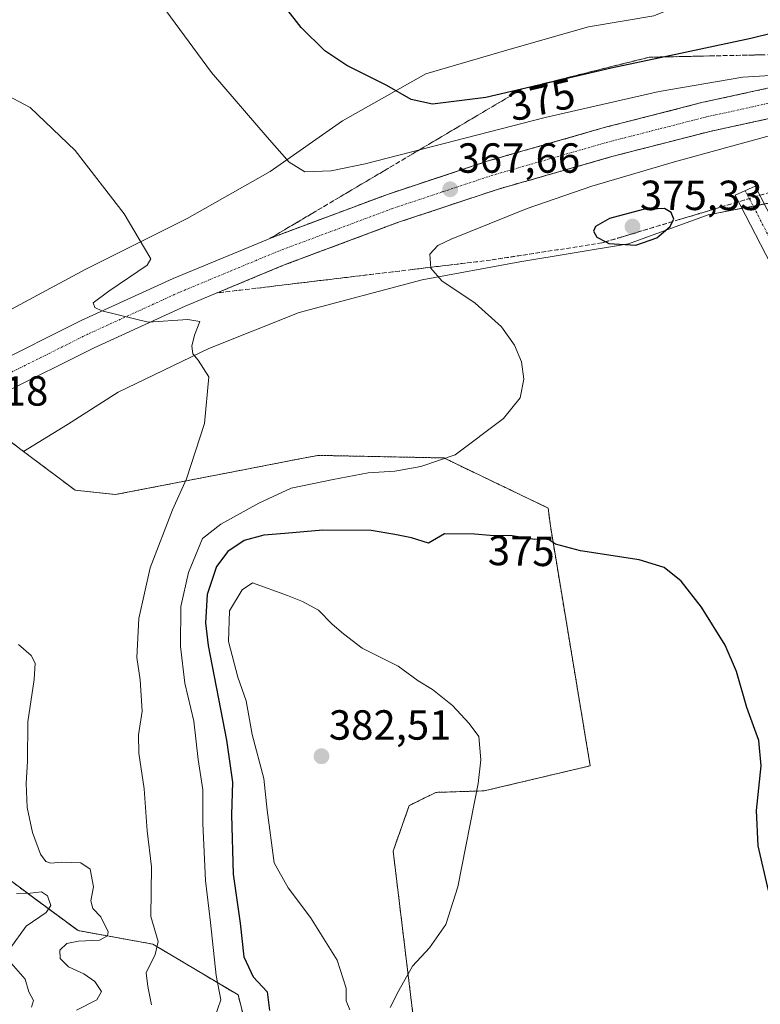
# Model space of a CAD drawing. Units: metres. Extents: x 573660 to 577140, y 4696435 to 4698786.
# Drawn here: x 574669 to 574845, y 4698184 to 4698418 of the extents above; entities that cross this region are included whole.
import ezdxf
from ezdxf.enums import TextEntityAlignment as Align

# ---------------------------------------------------------------- set-up
doc = ezdxf.new("R2010")
doc.units = ezdxf.units.M
doc.header["$MEASUREMENT"] = 0
for name, pattern in [('TRAZO_Y_PUNTO', [1, 0.5, -0.25, 0, -0.25]), ('TRAZOS', [0.75, 0.5, -0.25]), ('TRAZOSX2', [1.5, 1, -0.5])]:
    doc.linetypes.add(name, pattern=pattern)
for name, color, linetype, lineweight in [('Arbolado forestal', 92, 'TRAZOS', 0), ('Arbolado forestal CxS', 92, 'Continuous', 0), ('Carretera de calzada única', 19, 'Continuous', 13), ('Carretera de calzada única Cxs', 19, 'Continuous', 13), ('Carretera de calzada única eje', 19, 'TRAZO_Y_PUNTO', 0), ('Carátula', 7, 'Continuous', 5), ('Cultivos herbáceos CxS', 92, 'Continuous', 0), ('Curva de nivel maestra', 36, 'Continuous', 30), ('Curva de nivel normal', 36, 'Continuous', 0), ('Núcleo urbano', 19, 'Continuous', 0), ('Núcleo urbano CxS', 19, 'Continuous', 0), ('Pista pavimentada', 135, 'Continuous', 13), ('Pista pavimentada Cxs', 135, 'Continuous', 0), ('Pista pavimentada eje', 135, 'TRAZO_Y_PUNTO', 0), ('Punto de cota en terreno', 7, 'Continuous', 0), ('Rótulo de curva de nivel directora', 19, 'Continuous', 0), ('Rótulo de punto de cota en terreno', 19, 'Continuous', 0), ('Suelo desnudo', 252, 'Continuous', 0), ('Suelo desnudo CxS', 43, 'Continuous', 0), ('Talud superficial', 39, 'TRAZOSX2', 0)]:
    doc.layers.add(name, color=color, linetype=linetype, lineweight=lineweight)
doc.styles.add('Arial', font='txt', dxfattribs={"height": 0.2})

# ---------------------------------------------------------------- blocks, each defined once
blk = doc.blocks.new('*U168')
at = {"layer": 'Cultivos herbáceos CxS', "color": 92, "linetype": 'Continuous', "lineweight": 0}
blk.add_polyline3d([(574820.05, 4698419.16, 376.42), (574804.56, 4698416.58, 376.92), (574786.48, 4698411.42, 377.01), (574765.82, 4698405.39, 375.66), (574746.03, 4698394.2, 372.57), (574728.81, 4698382.15, 369.19), (574709.01, 4698370.96, 366.38), (574684.91, 4698358.91, 363.78), (574660.81, 4698346, 362.61), (574628.97, 4698333.09, 361.67), (574619.77, 4698325.43, 360.86), (574622.08, 4698346.3, 362.77), (574617.6, 4698377.49, 364.42), (574604.33, 4698397.14, 367.1), (574588.4, 4698425.83, 369.32)], dxfattribs=at)
blk = doc.blocks.new('*U178')
at = {"layer": 'Curva de nivel normal', "color": 36, "linetype": 'Continuous', "lineweight": 0}
blk.add_polyline3d([(574700.58, 4698183.83, 365), (574699.66, 4698188.26, 365), (574699.3, 4698191.49, 365), (574701.46, 4698195.84, 365), (574702.12, 4698198.92, 365), (574700.4, 4698204.84, 365), (574700.53, 4698216.67, 365), (574699.54, 4698225.29, 365), (574698.84, 4698235.29, 365), (574697.54, 4698243.74, 365), (574697.48, 4698248.07, 365), (574698.37, 4698253.75, 365), (574697.83, 4698261.21, 365), (574697.08, 4698266.46, 365), (574697.57, 4698275.79, 365), (574700.24, 4698287.83, 365), (574705.59, 4698301.6, 365), (574708.92, 4698309.02, 365), (574713.15, 4698322.16, 365), (574714.21, 4698333.27, 365), (574711.64, 4698337.24, 365), (574710.38, 4698338.75, 365), (574710.18, 4698340.56, 365), (574710.78, 4698343.15, 365), (574712.02, 4698346.47, 365), (574709.18, 4698346.93, 365), (574699.78, 4698346.27, 365), (574688.76, 4698348.96, 365), (574687.09, 4698349.75, 365), (574686.68, 4698350.88, 365), (574690.44, 4698353.66, 365), (574699.54, 4698359.87, 365), (574700.38, 4698361.36, 365), (574698.88, 4698363.92, 365), (574694.03, 4698372.07, 365), (574682.42, 4698387.13, 365), (574671.67, 4698397.37, 365), (574665.12, 4698400.82, 365)], dxfattribs=at)
blk = doc.blocks.new('5PATER')
at = {"layer": 'Carátula', "linetype": 'Continuous', "lineweight": 5}
h = blk.add_hatch(color=250, dxfattribs=at)
edge = h.paths.add_edge_path()
edge.add_ellipse((0, 0.01), major_axis=(-1.33, -1.34), ratio=0.999422, start_angle=0, end_angle=360)

msp = doc.modelspace()

# ---------------------------------------------------------------- linework, layer by layer
at = {"layer": 'Arbolado forestal', "color": 92, "linetype": 'TRAZOS', "lineweight": 0}
for points in [[(574648.08, 4698299.95, 359.05), (574648.55, 4698301.37, 359.37), (574644.79, 4698309.58, 360.23), (574647.86, 4698310.03, 360.18), (574657.93, 4698319.71, 361.59), (574661.66, 4698323.31, 362.54), (574665.49, 4698319.02, 362.08), (574670.13, 4698315.52, 362.22)], [(574670.13, 4698315.52, 362.22), (574682.37, 4698306.31, 362.07), (574691.93, 4698305.25, 362.82), (574722.42, 4698311.16, 366.36), (574723.6, 4698311.39, 366.47), (574733.37, 4698313.28, 367.19), (574733.66, 4698313.34, 367.21), (574740.1, 4698314.59, 367.64), (574770.07, 4698313.98, 369.74), (574794.92, 4698302.06, 373.54), (574795.45, 4698297.81, 374.43), (574804.93, 4698240.73, 377.67), (574779.72, 4698234.77, 379.83), (574768.22, 4698234.41, 380.79), (574761.87, 4698231.25, 381.2), (574758.04, 4698220.46, 381.13), (574764.57, 4698166.69, 378.85)], [(574725.57, 4698169.07, 376.06), (574721.15, 4698186.22, 371.45), (574700.85, 4698198.32, 364.08), (574683.08, 4698201.52, 358.13), (574672.22, 4698209.53, 354.43), (574659.99, 4698218.71, 357.54), (574653.4, 4698230.37, 357.48), (574649.19, 4698228.53, 356.09), (574642.16, 4698226.61, 355.17), (574634.5, 4698227.89, 355.28), (574637.69, 4698239.39, 352.95), (574637.69, 4698249.61, 351.61), (574637.69, 4698266.87, 356.85), (574638.97, 4698282.2, 356.91), (574645.36, 4698291.78, 357.23), (574648.08, 4698299.95, 359.05)]]:
    msp.add_polyline3d(points, dxfattribs=at)
at = {"layer": 'Arbolado forestal CxS', "color": 92, "linetype": 'Continuous', "lineweight": 0}
for points in [[(574665.49, 4698319.02, 362.08), (574670.13, 4698315.52, 362.22), (574682.37, 4698306.31, 362.07), (574691.93, 4698305.25, 362.82), (574722.42, 4698311.16, 366.36), (574723.61, 4698311.39, 366.47), (574733.37, 4698313.28, 367.19), (574733.66, 4698313.34, 367.21), (574740.1, 4698314.59, 367.64), (574770.07, 4698313.98, 369.74), (574794.92, 4698302.06, 373.54), (574795.45, 4698297.81, 374.43), (574804.93, 4698240.73, 377.67), (574779.72, 4698234.77, 379.83), (574768.22, 4698234.41, 380.79), (574761.87, 4698231.25, 381.2), (574758.04, 4698220.46, 381.13), (574764.57, 4698166.69, 378.85)], [(574725.57, 4698169.07, 376.06), (574721.15, 4698186.22, 371.45), (574700.85, 4698198.32, 364.08), (574683.08, 4698201.52, 358.13), (574672.22, 4698209.53, 354.43), (574659.99, 4698218.71, 357.54)]]:
    msp.add_polyline3d(points, dxfattribs=at)
at = {"layer": 'Carretera de calzada única', "color": 19, "linetype": 'Continuous', "lineweight": 13}
for points in [[(574600.01, 4698299.56, 361.87), (574615.58, 4698309.48, 362.5), (574637.47, 4698322.36, 363.15), (574661.95, 4698335.72, 363.92), (574683.86, 4698346.64, 364.75), (574705.73, 4698356.63, 365.54), (574729.5, 4698366.52, 366.35), (574756.7, 4698376.68, 367.28), (574780.68, 4698384.65, 368.09), (574808.22, 4698392.56, 368.86), (574831.78, 4698398.6, 369.63), (574854.02, 4698403.43, 370.21), (574875.61, 4698407.3, 370.71), (574903.13, 4698411.42, 371.28), (574929.87, 4698414.53, 371.93), (574952.59, 4698416.18, 372.45), (574980.21, 4698417.22, 373), (575009.59, 4698417.08, 373.55), (575035.91, 4698416.1, 373.95), (575059.18, 4698414.45, 374.35), (575085.65, 4698411.61, 374.65)], [(574855.4, 4698396.44, 369.88), (574833.42, 4698391.67, 369.26), (574810.09, 4698385.68, 368.55), (574782.79, 4698377.84, 367.86), (574759.07, 4698369.96, 366.96), (574732.12, 4698359.89, 365.99), (574708.58, 4698350.1, 365.24), (574686.93, 4698340.21, 364.4), (574665.25, 4698329.4, 363.55), (574640.98, 4698316.16, 362.68), (574619.3, 4698303.4, 362.27), (574603.97, 4698293.63, 361.72)]]:
    msp.add_polyline3d(points, dxfattribs=at)
at = {"layer": 'Carretera de calzada única Cxs', "color": 19, "linetype": 'Continuous', "lineweight": 13}
for points in [[(574661.95, 4698335.72, 363.92), (574683.86, 4698346.64, 364.75), (574705.73, 4698356.63, 365.54), (574729.5, 4698366.52, 366.35), (574756.7, 4698376.68, 367.28), (574780.68, 4698384.65, 368.09), (574808.22, 4698392.56, 368.86), (574831.78, 4698398.6, 369.63), (574854.02, 4698403.43, 370.21)], [(574855.4, 4698396.44, 369.88), (574833.42, 4698391.67, 369.26), (574810.09, 4698385.68, 368.55), (574782.79, 4698377.84, 367.86), (574759.07, 4698369.96, 366.96), (574732.12, 4698359.89, 365.99), (574708.58, 4698350.1, 365.24), (574686.93, 4698340.21, 364.4), (574665.25, 4698329.4, 363.55)]]:
    msp.add_polyline3d(points, dxfattribs=at)
at = {"layer": 'Carretera de calzada única eje', "color": 19, "linetype": 'TRAZO_Y_PUNTO', "lineweight": 0}
msp.add_polyline3d([(574854.71, 4698399.93, 370.07), (574843.59, 4698397.52, 369.74), (574832.6, 4698395.13, 369.47), (574809.15, 4698389.12, 368.8), (574795.5, 4698385.2, 368.39), (574781.73, 4698381.24, 367.99), (574769.74, 4698377.26, 367.58), (574757.88, 4698373.32, 367.2), (574744.41, 4698368.28, 366.75), (574730.81, 4698363.2, 366.29), (574718.92, 4698358.26, 365.87), (574707.15, 4698353.36, 365.48), (574696.22, 4698348.37, 365.05), (574685.39, 4698343.42, 364.66), (574674.56, 4698338.02, 364.24), (574663.6, 4698332.56, 363.82), (574651.36, 4698325.88, 363.38), (574639.22, 4698319.26, 363), (574617.44, 4698306.44, 362.45), (574602, 4698296.59, 362)], dxfattribs=at)
at = {"layer": 'Cultivos herbáceos CxS', "color": 92, "linetype": 'Continuous', "lineweight": 0}
for points in [[(574619.77, 4698325.43, 360.86), (574628.97, 4698333.09, 361.67), (574660.81, 4698346, 362.61), (574684.91, 4698358.91, 363.78), (574709.01, 4698370.96, 366.38), (574728.81, 4698382.15, 369.19), (574746.03, 4698394.2, 372.57), (574765.82, 4698405.39, 375.66), (574786.48, 4698411.42, 377.01), (574804.56, 4698416.58, 376.92), (574820.05, 4698419.16, 376.42), (574838.99, 4698426.91, 376), (574857.06, 4698428.63, 375.19), (574891.49, 4698431.21, 372.77), (574906.98, 4698434.65, 372.04), (574912.18, 4698436.14, 371.68), (574919.03, 4698438.1, 372.37), (574928.5, 4698432.93, 372.25), (574941.41, 4698429.49, 372.45), (574964.65, 4698429.49, 373.17), (574981.01, 4698429.49, 373.47), (574992.2, 4698432.07, 373.49), (574996.76, 4698434.64, 373.46), (574996.21, 4698434.95, 373.51)], [(575012.87, 4698398.22, 369.71), (575011.13, 4698398.5, 369.85), (574986.17, 4698403.67, 371.39), (574955.18, 4698402.81, 370.86), (574937.11, 4698397.64, 370.07), (574924.04, 4698396.92, 369.65), (574921.62, 4698396.78, 369.65), (574906.98, 4698393.34, 371.56), (574892.35, 4698386.45, 371.99), (574869.11, 4698381.29, 373.29), (574855.34, 4698376.13, 373.68), (574846.37, 4698374.4, 374.36), (574843.71, 4698373.89, 374.41), (574841.06, 4698373.38, 374.45), (574832.96, 4698371.82, 374.64), (574814.02, 4698364.94, 374.97), (574788.2, 4698360.63, 372.5), (574764.96, 4698356.33, 369.48), (574735.7, 4698348.58, 366.93), (574714.18, 4698339.98, 365.15), (574692.66, 4698329.65, 363.67), (574680.61, 4698321.9, 362.77), (574670.13, 4698315.52, 362.22)], [(574764.57, 4698166.69, 378.85), (574758.04, 4698220.46, 381.13), (574761.87, 4698231.25, 381.2), (574768.22, 4698234.41, 380.79), (574779.72, 4698234.77, 379.83), (574804.93, 4698240.73, 377.67), (574795.45, 4698297.81, 374.43), (574794.92, 4698302.06, 373.54), (574770.07, 4698313.98, 369.74), (574740.1, 4698314.59, 367.64), (574733.66, 4698313.34, 367.21), (574733.37, 4698313.28, 367.19), (574723.61, 4698311.39, 366.47), (574722.42, 4698311.16, 366.36), (574691.93, 4698305.25, 362.82), (574682.37, 4698306.31, 362.07), (574670.13, 4698315.52, 362.22), (574680.61, 4698321.9, 362.77), (574692.66, 4698329.65, 363.67), (574714.18, 4698339.98, 365.15), (574735.7, 4698348.58, 366.93), (574764.96, 4698356.33, 369.48), (574788.2, 4698360.63, 372.5), (574814.02, 4698364.94, 374.97), (574832.96, 4698371.82, 374.64), (574855.34, 4698376.13, 373.68)], [(574670.13, 4698315.52, 362.22), (574682.37, 4698306.31, 362.07), (574691.93, 4698305.25, 362.82), (574722.42, 4698311.16, 366.36), (574723.6, 4698311.39, 366.47), (574733.37, 4698313.28, 367.19), (574733.66, 4698313.34, 367.21), (574740.1, 4698314.59, 367.64), (574770.07, 4698313.98, 369.74), (574794.92, 4698302.06, 373.54), (574795.45, 4698297.81, 374.43), (574804.93, 4698240.73, 377.67), (574779.72, 4698234.77, 379.83), (574768.22, 4698234.41, 380.79), (574761.87, 4698231.25, 381.2), (574758.04, 4698220.46, 381.13), (574764.57, 4698166.69, 378.85)]]:
    msp.add_polyline3d(points, dxfattribs=at)
at = {"layer": 'Curva de nivel maestra', "color": 36, "linetype": 'Continuous', "lineweight": 30}
for points in [[(574848.6, 4698415.09, 375), (574843.13, 4698413.75, 375), (574822.68, 4698409.39, 375), (574809.94, 4698406.67, 375), (574788.61, 4698401.69, 375), (574780.11, 4698399.71, 375), (574767.44, 4698398.12, 375), (574762.34, 4698399.23, 375), (574756.57, 4698402.6, 375), (574747.06, 4698407.31, 375), (574741.8, 4698410.84, 375), (574736.2, 4698416.42, 375), (574732.55, 4698421.05, 375)], [(574815.77, 4698364.61, 375), (574820.77, 4698366.35, 375), (574823.97, 4698369, 375), (574824.53, 4698370.2, 375), (574824.82, 4698370.82, 375), (574824.2, 4698372.33, 375), (574822.62, 4698373.35, 375), (574817.52, 4698373.07, 375), (574809.53, 4698370.94, 375), (574806.19, 4698369.02, 375), (574805.74, 4698367.89, 375), (574806.48, 4698366.52, 375), (574808.63, 4698365.41, 375), (574809.4, 4698365.02, 375), (574815.77, 4698364.61, 375)], [(574847.33, 4698211.06, 375), (574844.89, 4698221.68, 375), (574844.46, 4698230.09, 375), (574845.57, 4698240.69, 375), (574845.04, 4698246.77, 375), (574842.23, 4698254.62, 375), (574839.76, 4698263.16, 375), (574837.03, 4698269.42, 375), (574831.4, 4698278.49, 375), (574826.54, 4698284.62, 375), (574822.56, 4698287.89, 375), (574816.6, 4698289.76, 375), (574802.62, 4698291.9, 375), (574796.68, 4698293.46, 375), (574794.53, 4698294.92, 375), (574791.65, 4698294.59, 375), (574786.36, 4698295.42, 375), (574781.14, 4698295.52, 375), (574777.43, 4698295.82, 375), (574770.25, 4698295.92, 375), (574766.44, 4698293.73, 375), (574762.44, 4698294.99, 375), (574758.44, 4698295.76, 375), (574752.8, 4698296.72, 375), (574741.36, 4698296.76, 375), (574732.25, 4698295.96, 375), (574727.27, 4698295.61, 375), (574722.62, 4698294.32, 375), (574718.73, 4698291.74, 375), (574716.05, 4698288.14, 375), (574713.77, 4698281.46, 375), (574713.44, 4698274.76, 375), (574714.08, 4698269.32, 375), (574718.44, 4698246.83, 375), (574719.81, 4698236.83, 375), (574719.57, 4698229.03, 375), (574720, 4698214.95, 375), (574721.69, 4698203.33, 375), (574722.56, 4698195.26, 375), (574724.78, 4698190.5, 375), (574728.05, 4698186.92, 375), (574728.62, 4698182.55, 375)]]:
    msp.add_polyline3d(points, dxfattribs=at)
at = {"layer": 'Curva de nivel normal', "color": 36, "linetype": 'Continuous', "lineweight": 0}
for points in [[(574847.85, 4698404.97, 370), (574841.22, 4698404.58, 370), (574821.36, 4698401.15, 370), (574794.24, 4698394.96, 370), (574751.41, 4698383.95, 370), (574743.29, 4698382.27, 370), (574737.02, 4698382.08, 370), (574733.31, 4698384.32, 370), (574728.1, 4698390.28, 370), (574714.82, 4698405.68, 370), (574696.44, 4698430.77, 370)], [(574715.63, 4698180.94, 370), (574717.09, 4698185.02, 370), (574715.96, 4698190.88, 370), (574714.63, 4698203.45, 370), (574713.39, 4698213.42, 370), (574712.8, 4698226.98, 370), (574712.74, 4698235, 370), (574711.66, 4698242.26, 370), (574710.6, 4698251.32, 370), (574708.46, 4698260.36, 370), (574707.44, 4698269.11, 370), (574707.52, 4698278.6, 370), (574709.4, 4698286.75, 370), (574712.72, 4698294.83, 370), (574717.04, 4698298.21, 370), (574726.12, 4698303.18, 370), (574733.78, 4698306.82, 370), (574743.77, 4698308.85, 370), (574752.11, 4698310.45, 370), (574758.44, 4698310.86, 370), (574764.61, 4698311.95, 370), (574772.8, 4698314.7, 370), (574784.28, 4698323.36, 370), (574788.27, 4698328.28, 370), (574789.12, 4698332.68, 370), (574788.55, 4698336.82, 370), (574786.89, 4698340.82, 370), (574783.83, 4698345.15, 370), (574777.54, 4698350.82, 370), (574769.6, 4698356.15, 370), (574767, 4698359.14, 370), (574766.75, 4698362.43, 370), (574768.67, 4698364.48, 370), (574771.83, 4698366.04, 370), (574789.93, 4698373.36, 370), (574805.34, 4698378.66, 370), (574825.02, 4698384.45, 370), (574847.82, 4698390.66, 370)], [(574757.36, 4698183.26, 380), (574759.4, 4698187.3, 380), (574762.63, 4698193.03, 380), (574766.7, 4698197.42, 380), (574770.62, 4698202.98, 380), (574773.44, 4698211.96, 380), (574778.31, 4698236.5, 380), (574778.91, 4698242.17, 380), (574778.42, 4698247.72, 380), (574776.13, 4698250.8, 380), (574772.2, 4698255.1, 380), (574767.4, 4698258.86, 380), (574763.97, 4698260.94, 380), (574759.21, 4698264.42, 380), (574750.67, 4698268.68, 380), (574746.21, 4698272.1, 380), (574743.52, 4698274.44, 380), (574740.32, 4698277.74, 380), (574736.49, 4698279.86, 380), (574732.9, 4698281.28, 380), (574724.62, 4698284.26, 380), (574722.12, 4698282.62, 380), (574719.12, 4698277.64, 380), (574718.91, 4698270.34, 380), (574721.1, 4698261.83, 380), (574723.08, 4698256.16, 380), (574724.47, 4698248.16, 380), (574727.27, 4698237.72, 380), (574728.05, 4698230.18, 380), (574729.74, 4698217.68, 380), (574733.06, 4698211.66, 380), (574738.4, 4698204.67, 380), (574744.7, 4698194.51, 380), (574746.85, 4698187.83, 380), (574746.84, 4698184.8, 380), (574747.75, 4698182.71, 380)], [(574682.7, 4698182.57, 360), (574687.58, 4698185.09, 360), (574688.7, 4698187.02, 360), (574687.11, 4698189.39, 360), (574684.5, 4698191.23, 360), (574680.84, 4698192.9, 360), (574678.82, 4698194.9, 360), (574678.72, 4698196.83, 360), (574680.43, 4698198.46, 360), (574683.18, 4698199.05, 360), (574688.16, 4698199.23, 360), (574690.08, 4698200.31, 360), (574690.28, 4698201.25, 360), (574688.54, 4698204.8, 360), (574686.62, 4698206.82, 360), (574686.16, 4698208.57, 360), (574686.76, 4698211.9, 360), (574685.94, 4698216.12, 360), (574683.71, 4698217.65, 360), (574679.12, 4698217.82, 360), (574676.62, 4698217.56, 360), (574675.46, 4698217.96, 360), (574674.12, 4698219.68, 360), (574672.23, 4698224.84, 360), (574670.96, 4698230.84, 360), (574670.76, 4698236.5, 360), (574671.06, 4698241.83, 360), (574671.14, 4698251.16, 360), (574672.66, 4698261.24, 360), (574672.88, 4698265.16, 360), (574671.9, 4698266.95, 360), (574668.94, 4698269.63, 360)], [(574668.45, 4698210.36, 355), (574671.68, 4698210.4, 355), (574674.37, 4698210.76, 355), (574675.78, 4698209.83, 355), (574676.58, 4698207.53, 355), (574675.51, 4698205.85, 355), (574670.71, 4698202.55, 355), (574666.84, 4698197.16, 355)], [(574667.2, 4698193.76, 355), (574670.49, 4698190, 355), (574671.35, 4698186.99, 355), (574672.46, 4698184.9, 355), (574671.99, 4698183.33, 355)]]:
    msp.add_polyline3d(points, dxfattribs=at)
at = {"layer": 'Núcleo urbano', "color": 19, "linetype": 'Continuous', "lineweight": 0}
for points in [[(574619.77, 4698325.43, 360.86), (574628.97, 4698333.09, 361.67), (574660.81, 4698346, 362.61), (574684.91, 4698358.91, 363.78), (574709.01, 4698370.96, 366.38), (574728.81, 4698382.15, 369.19), (574746.03, 4698394.2, 372.57), (574765.82, 4698405.39, 375.66), (574786.48, 4698411.42, 377.01), (574804.56, 4698416.58, 376.92), (574820.05, 4698419.16, 376.42), (574838.99, 4698426.91, 376), (574857.06, 4698428.63, 375.19), (574891.49, 4698431.21, 372.77), (574906.98, 4698434.65, 372.04), (574912.18, 4698436.14, 371.68), (574919.03, 4698438.1, 372.37), (574928.5, 4698432.93, 372.25), (574941.41, 4698429.49, 372.45), (574964.65, 4698429.49, 373.17), (574981.01, 4698429.49, 373.47), (574992.2, 4698432.07, 373.49), (574996.76, 4698434.64, 373.46), (574996.21, 4698434.95, 373.51)], [(575012.87, 4698398.22, 369.71), (575011.13, 4698398.5, 369.85), (574986.17, 4698403.67, 371.39), (574955.18, 4698402.81, 370.86), (574937.11, 4698397.64, 370.07), (574924.04, 4698396.92, 369.65), (574921.62, 4698396.78, 369.65), (574906.98, 4698393.34, 371.56), (574892.35, 4698386.45, 371.99), (574869.11, 4698381.29, 373.29), (574855.34, 4698376.13, 373.68), (574846.37, 4698374.4, 374.36), (574843.71, 4698373.89, 374.41), (574841.06, 4698373.38, 374.45), (574832.96, 4698371.82, 374.64), (574814.02, 4698364.94, 374.97), (574788.2, 4698360.63, 372.5), (574764.96, 4698356.33, 369.48), (574735.7, 4698348.58, 366.93), (574714.18, 4698339.98, 365.15), (574692.66, 4698329.65, 363.67), (574680.61, 4698321.9, 362.77), (574670.13, 4698315.52, 362.22)], [(574648.08, 4698299.95, 359.05), (574648.55, 4698301.37, 359.37), (574644.79, 4698309.58, 360.23), (574647.86, 4698310.03, 360.18), (574657.93, 4698319.71, 361.59), (574661.66, 4698323.31, 362.54), (574665.49, 4698319.02, 362.08), (574670.13, 4698315.52, 362.22)]]:
    msp.add_polyline3d(points, dxfattribs=at)
at = {"layer": 'Núcleo urbano CxS', "color": 19, "linetype": 'Continuous', "lineweight": 0}
for points in [[(574660.81, 4698346, 362.61), (574684.91, 4698358.91, 363.78), (574709.01, 4698370.96, 366.38), (574728.81, 4698382.15, 369.19), (574746.03, 4698394.2, 372.57), (574765.82, 4698405.39, 375.66), (574786.48, 4698411.42, 377.01), (574804.56, 4698416.58, 376.92), (574820.05, 4698419.16, 376.42)], [(574855.34, 4698376.13, 373.68), (574832.96, 4698371.82, 374.64), (574814.02, 4698364.94, 374.97), (574788.2, 4698360.63, 372.5), (574764.96, 4698356.33, 369.48), (574735.7, 4698348.58, 366.93), (574714.18, 4698339.98, 365.15), (574692.66, 4698329.65, 363.67), (574680.61, 4698321.9, 362.77), (574670.13, 4698315.52, 362.22), (574665.49, 4698319.02, 362.08)]]:
    msp.add_polyline3d(points, dxfattribs=at)
at = {"layer": 'Pista pavimentada', "color": 135, "linetype": 'Continuous', "lineweight": 13}
msp.add_polyline3d([(574847.91, 4698360.05, 373.73), (574839.44, 4698376.53, 374.55), (574844.18, 4698378.66, 374.5), (574852.53, 4698362.43, 373.75)], dxfattribs=at)
at = {"layer": 'Pista pavimentada Cxs', "color": 135, "linetype": 'Continuous', "lineweight": 0}
msp.add_polyline3d([(574847.91, 4698360.05, 373.73), (574839.44, 4698376.53, 374.55), (574844.18, 4698378.66, 374.5), (574852.53, 4698362.43, 373.75)], dxfattribs=at)
at = {"layer": 'Pista pavimentada eje', "color": 135, "linetype": 'TRAZO_Y_PUNTO', "lineweight": 0}
msp.add_polyline3d([(574841.8, 4698377.6, 374.59), (574844.87, 4698371.64, 374.31), (574850.22, 4698361.24, 373.8)], dxfattribs=at)
at = {"layer": 'Suelo desnudo', "color": 252, "linetype": 'Continuous', "lineweight": 0}
msp.add_polyline3d([(574725.57, 4698169.07, 376.06), (574721.15, 4698186.22, 371.45), (574700.85, 4698198.32, 364.08), (574683.08, 4698201.52, 358.13), (574672.22, 4698209.53, 354.43), (574659.99, 4698218.71, 357.54), (574653.4, 4698230.37, 357.48), (574649.19, 4698228.53, 356.09), (574642.16, 4698226.61, 355.17), (574634.5, 4698227.89, 355.28), (574637.69, 4698239.39, 352.95), (574637.69, 4698249.61, 351.61), (574637.69, 4698266.87, 356.85), (574638.97, 4698282.2, 356.91), (574645.36, 4698291.78, 357.23), (574648.08, 4698299.95, 359.05)], dxfattribs=at)
at = {"layer": 'Suelo desnudo CxS', "color": 43, "linetype": 'Continuous', "lineweight": 0}
msp.add_polyline3d([(574659.99, 4698218.71, 357.54), (574672.22, 4698209.53, 354.43), (574683.08, 4698201.52, 358.13), (574700.85, 4698198.32, 364.08), (574721.15, 4698186.22, 371.45), (574725.57, 4698169.07, 376.06)], dxfattribs=at)
at = {"layer": 'Talud superficial', "color": 39, "linetype": 'TRAZOSX2', "lineweight": 0}
for points in [[(574900.61, 4698411.04, 371.32), (574881.4, 4698410.64, 371.32), (574876.6, 4698410.53, 371.32), (574857.39, 4698410.13, 371.32), (574852.59, 4698410.02, 371.32), (574833.38, 4698409.62, 371.32), (574828.57, 4698409.51, 371.32), (574822.68, 4698409.39, 371.32), (574818.97, 4698409.31, 371.32), (574814.65, 4698408.23, 371.32), (574810.33, 4698407.16, 371.32), (574797.38, 4698403.92, 371.32), (574793.06, 4698402.85, 371.32), (574788.74, 4698401.77, 371.32), (574788.61, 4698401.69, 371.32), (574780.18, 4698396.69, 371.32), (574775.89, 4698394.15, 371.32), (574771.61, 4698391.61, 371.32), (574767.33, 4698389.08, 371.32), (574754.49, 4698381.46, 371.32), (574750.2, 4698378.92, 371.32), (574737.36, 4698371.3, 371.32), (574733.08, 4698368.77, 371.32), (574728.79, 4698366.23, 371.32)], [(574846.6, 4698401.82, 369.86), (574845.12, 4698401.5, 369.82), (574843.64, 4698401.18, 369.78), (574842.16, 4698400.85, 369.74), (574840.68, 4698400.53, 369.72), (574839.2, 4698400.21, 369.71), (574837.71, 4698399.89, 369.7), (574836.23, 4698399.57, 369.69), (574834.75, 4698399.25, 369.69), (574833.26, 4698398.92, 369.67), (574831.78, 4698398.6, 369.63), (574830.21, 4698398.2, 369.56), (574828.64, 4698397.79, 369.49), (574827.07, 4698397.39, 369.43), (574825.5, 4698396.99, 369.38), (574823.93, 4698396.58, 369.33), (574822.36, 4698396.18, 369.29), (574820.79, 4698395.78, 369.24), (574819.21, 4698395.38, 369.19), (574817.64, 4698394.98, 369.15), (574816.07, 4698394.58, 369.12), (574814.5, 4698394.17, 369.11), (574812.93, 4698393.77, 369.08), (574811.36, 4698393.37, 369.04), (574809.79, 4698392.96, 368.95), (574808.22, 4698392.56, 368.86), (574806.69, 4698392.12, 368.79), (574805.16, 4698391.68, 368.73), (574803.63, 4698391.24, 368.69), (574802.1, 4698390.8, 368.65), (574800.57, 4698390.36, 368.62), (574799.04, 4698389.92, 368.61), (574797.51, 4698389.48, 368.59), (574795.98, 4698389.04, 368.57), (574794.45, 4698388.6, 368.54), (574792.92, 4698388.16, 368.49), (574791.39, 4698387.73, 368.44), (574789.86, 4698387.29, 368.37), (574788.33, 4698386.85, 368.31), (574786.8, 4698386.41, 368.25), (574785.27, 4698385.97, 368.19), (574783.74, 4698385.53, 368.14), (574782.21, 4698385.09, 368.11), (574780.68, 4698384.65, 368.09), (574779.35, 4698384.21, 368.08), (574778.01, 4698383.76, 368.05), (574776.68, 4698383.32, 368.01), (574775.35, 4698382.88, 367.94), (574774.02, 4698382.43, 367.87), (574772.69, 4698381.99, 367.81), (574771.36, 4698381.55, 367.75), (574770.02, 4698381.1, 367.71), (574768.69, 4698380.66, 367.67), (574767.36, 4698380.22, 367.63), (574766.02, 4698379.78, 367.62), (574764.69, 4698379.34, 367.62), (574763.36, 4698378.9, 367.59), (574762.03, 4698378.45, 367.54), (574760.7, 4698378.01, 367.48), (574759.37, 4698377.57, 367.4), (574758.03, 4698377.12, 367.34), (574756.7, 4698376.68, 367.28), (574755.19, 4698376.12, 367.21), (574753.68, 4698375.55, 367.15), (574752.17, 4698374.99, 367.12), (574750.66, 4698374.42, 367.12), (574749.14, 4698373.86, 367.11), (574747.63, 4698373.29, 367.07), (574746.12, 4698372.73, 366.99), (574744.61, 4698372.16, 366.86), (574743.1, 4698371.6, 366.76), (574741.59, 4698371.04, 366.68), (574740.08, 4698370.47, 366.68), (574738.57, 4698369.91, 366.67), (574737.06, 4698369.34, 366.66), (574735.54, 4698368.78, 366.63), (574734.03, 4698368.21, 366.57), (574732.52, 4698367.65, 366.5), (574731.01, 4698367.08, 366.43), (574729.5, 4698366.52, 366.35), (574729.5, 4698366.52, 366.35), (574728.79, 4698366.23, 366.32), (574730.22, 4698367.08, 366.39), (574731.65, 4698367.92, 366.48), (574733.08, 4698368.77, 366.58), (574734.51, 4698369.61, 366.67), (574735.93, 4698370.46, 366.67), (574737.36, 4698371.3, 366.65), (574738.79, 4698372.15, 366.65), (574740.21, 4698372.99, 366.64), (574741.64, 4698373.84, 366.75), (574743.07, 4698374.69, 367.07), (574744.49, 4698375.53, 367.24), (574745.92, 4698376.38, 367.27), (574747.35, 4698377.23, 367.23), (574748.77, 4698378.07, 367.17), (574750.2, 4698378.92, 367.28), (574751.63, 4698379.77, 367.57), (574753.06, 4698380.61, 367.93), (574754.49, 4698381.46, 368.18), (574755.92, 4698382.31, 368.32), (574757.34, 4698383.15, 368.39), (574758.77, 4698384, 368.63), (574760.2, 4698384.85, 368.99), (574761.62, 4698385.69, 369.34), (574763.05, 4698386.54, 369.63), (574764.48, 4698387.39, 369.88), (574765.9, 4698388.23, 370.08), (574767.33, 4698389.08, 370.34), (574768.76, 4698389.92, 370.63), (574770.18, 4698390.77, 370.91), (574771.61, 4698391.61, 371.18), (574773.04, 4698392.46, 371.46), (574774.46, 4698393.3, 371.76), (574775.89, 4698394.15, 372.05), (574777.32, 4698395, 372.38), (574778.75, 4698395.84, 372.71), (574780.18, 4698396.69, 373.07), (574781.61, 4698397.54, 373.42), (574783.03, 4698398.38, 373.66), (574784.46, 4698399.23, 373.78), (574785.89, 4698400.08, 374), (574787.31, 4698400.92, 374.35), (574788.74, 4698401.77, 374.76), (574790.18, 4698402.13, 374.87), (574791.62, 4698402.49, 374.97), (574793.06, 4698402.85, 374.89), (574794.5, 4698403.21, 374.8), (574795.94, 4698403.56, 374.67), (574797.38, 4698403.92, 374.59), (574798.82, 4698404.28, 374.57), (574800.26, 4698404.64, 374.58), (574801.7, 4698405, 374.61), (574803.14, 4698405.36, 374.57), (574804.57, 4698405.72, 374.56), (574806.01, 4698406.08, 374.56), (574807.45, 4698406.44, 374.6), (574808.89, 4698406.8, 374.65), (574810.33, 4698407.16, 374.69), (574811.77, 4698407.52, 374.71), (574813.21, 4698407.87, 374.77), (574814.65, 4698408.23, 374.83), (574816.09, 4698408.59, 374.89), (574817.53, 4698408.95, 374.86), (574818.97, 4698409.31, 374.85), (574820.57, 4698409.34, 374.72), (574822.17, 4698409.38, 374.55), (574823.77, 4698409.41, 374.31), (574825.37, 4698409.44, 374.09), (574826.97, 4698409.48, 373.9), (574828.57, 4698409.51, 373.83), (574830.17, 4698409.55, 373.75), (574831.78, 4698409.58, 373.65), (574833.38, 4698409.62, 373.42), (574834.98, 4698409.65, 373.18), (574836.58, 4698409.69, 372.96), (574838.18, 4698409.72, 372.81), (574839.78, 4698409.75, 372.67), (574841.38, 4698409.79, 372.53), (574842.98, 4698409.82, 372.39), (574844.58, 4698409.85, 372.24), (574846.18, 4698409.89, 372.09)], [(574849.57, 4698402.46, 366.38), (574845.12, 4698401.5, 366.38), (574840.68, 4698400.53, 366.38), (574836.23, 4698399.57, 366.38), (574831.78, 4698398.6, 366.38), (574822.36, 4698396.18, 366.38), (574817.64, 4698394.98, 366.38), (574808.22, 4698392.56, 366.38), (574794.45, 4698388.6, 366.38), (574789.86, 4698387.29, 366.38), (574780.68, 4698384.65, 366.38), (574776.68, 4698383.32, 366.38), (574772.69, 4698381.99, 366.38), (574768.69, 4698380.66, 366.38), (574764.69, 4698379.34, 366.38), (574760.7, 4698378.01, 366.38), (574756.7, 4698376.68, 366.38), (574752.17, 4698374.99, 366.38), (574747.63, 4698373.29, 366.38), (574738.57, 4698369.91, 366.38), (574734.03, 4698368.21, 366.38), (574729.5, 4698366.52, 366.38), (574728.79, 4698366.23, 366.38)], [(574846.12, 4698376.7, 374.43), (574844.58, 4698376.24, 374.46), (574843.04, 4698375.78, 374.49), (574841.5, 4698375.31, 374.51), (574839.96, 4698374.85, 374.51), (574838.42, 4698374.39, 374.53), (574836.89, 4698373.92, 374.56), (574835.35, 4698373.46, 374.62), (574833.81, 4698373, 374.66), (574832.28, 4698372.53, 374.69), (574830.74, 4698372.07, 374.73), (574829.2, 4698371.61, 374.76), (574827.67, 4698371.14, 374.81), (574826.13, 4698370.68, 374.86), (574824.59, 4698370.22, 374.91), (574823.05, 4698369.75, 374.98), (574821.51, 4698369.29, 375.05), (574819.97, 4698368.83, 375.12), (574818.44, 4698368.36, 375.2), (574816.9, 4698367.9, 375.23), (574815.36, 4698367.44, 375.19), (574813.83, 4698366.97, 375.13), (574812.29, 4698366.51, 375.08), (574810.75, 4698366.05, 375), (574809.22, 4698365.59, 374.92), (574807.68, 4698365.13, 374.84), (574806.21, 4698364.9, 374.77), (574804.73, 4698364.67, 374.68), (574803.26, 4698364.44, 374.6), (574801.79, 4698364.21, 374.52), (574800.32, 4698363.99, 374.4), (574798.85, 4698363.76, 374.28), (574797.38, 4698363.53, 374.17), (574795.9, 4698363.31, 374), (574794.43, 4698363.08, 373.78), (574792.96, 4698362.85, 373.55), (574791.49, 4698362.63, 373.33), (574790.02, 4698362.4, 373.07), (574788.55, 4698362.17, 372.81), (574787.07, 4698361.95, 372.56), (574785.6, 4698361.72, 372.32), (574784.13, 4698361.49, 372.09), (574782.66, 4698361.27, 371.86), (574781.19, 4698361.04, 371.65), (574779.64, 4698360.85, 371.43), (574778.09, 4698360.67, 371.22), (574776.54, 4698360.48, 371.02), (574774.99, 4698360.29, 370.81), (574773.44, 4698360.11, 370.62), (574771.89, 4698359.92, 370.43), (574770.34, 4698359.73, 370.26), (574768.79, 4698359.55, 370.11), (574767.24, 4698359.36, 369.96), (574765.69, 4698359.17, 369.79), (574764.14, 4698358.99, 369.61), (574762.59, 4698358.8, 369.45), (574761.04, 4698358.62, 369.3), (574759.48, 4698358.43, 369.17), (574757.93, 4698358.25, 369.02), (574756.38, 4698358.06, 368.87), (574754.83, 4698357.88, 368.73), (574753.28, 4698357.69, 368.59), (574751.73, 4698357.5, 368.46), (574750.18, 4698357.32, 368.28), (574748.63, 4698357.13, 368.1), (574747.08, 4698356.94, 367.93), (574745.53, 4698356.76, 367.71), (574743.98, 4698356.57, 367.46), (574742.43, 4698356.38, 367.22), (574740.88, 4698356.2, 367.03), (574739.33, 4698356.01, 366.88), (574737.78, 4698355.82, 366.74), (574736.23, 4698355.64, 366.61), (574734.68, 4698355.45, 366.52), (574733.13, 4698355.26, 366.42), (574731.58, 4698355.08, 366.31), (574730.03, 4698354.89, 366.17), (574728.48, 4698354.7, 366.01), (574726.93, 4698354.52, 365.82), (574725.38, 4698354.33, 365.69), (574723.83, 4698354.15, 365.58), (574722.28, 4698353.96, 365.46), (574720.73, 4698353.78, 365.41), (574719.18, 4698353.59, 365.45), (574717.63, 4698353.41, 365.5), (574717.63, 4698353.41, 365.5), (574716.08, 4698353.22, 365.53), (574717.42, 4698353.78, 365.53), (574718.75, 4698354.33, 365.53), (574720.09, 4698354.89, 365.55), (574721.43, 4698355.44, 365.58), (574722.76, 4698356, 365.7), (574724.1, 4698356.55, 365.8), (574725.44, 4698357.11, 365.88), (574726.77, 4698357.66, 365.94), (574728.11, 4698358.22, 365.94), (574729.45, 4698358.78, 365.92), (574730.78, 4698359.33, 365.94), (574732.12, 4698359.89, 365.99), (574733.62, 4698360.45, 366.09), (574735.11, 4698361.01, 366.17), (574736.61, 4698361.57, 366.26), (574738.11, 4698362.13, 366.35), (574739.6, 4698362.69, 366.4), (574741.1, 4698363.25, 366.4), (574742.6, 4698363.81, 366.41), (574744.1, 4698364.36, 366.45), (574745.6, 4698364.92, 366.5), (574747.1, 4698365.48, 366.59), (574748.59, 4698366.04, 366.69), (574750.09, 4698366.6, 366.78), (574751.59, 4698367.16, 366.85), (574753.08, 4698367.72, 366.9), (574754.58, 4698368.28, 366.9), (574756.08, 4698368.84, 366.92), (574757.57, 4698369.4, 366.94), (574759.07, 4698369.96, 366.96), (574760.65, 4698370.49, 366.99), (574762.23, 4698371.01, 367.07), (574763.81, 4698371.54, 367.18), (574765.39, 4698372.06, 367.26), (574766.98, 4698372.59, 367.32), (574768.56, 4698373.11, 367.35), (574770.14, 4698373.64, 367.32), (574771.72, 4698374.16, 367.36), (574773.3, 4698374.69, 367.4), (574774.88, 4698375.21, 367.45), (574776.47, 4698375.74, 367.51), (574778.05, 4698376.26, 367.63), (574779.63, 4698376.79, 367.73), (574781.21, 4698377.31, 367.81), (574782.79, 4698377.84, 367.86), (574784.31, 4698378.28, 367.85), (574785.82, 4698378.71, 367.83), (574787.34, 4698379.15, 367.84), (574788.86, 4698379.58, 367.87), (574790.37, 4698380.02, 367.9), (574791.89, 4698380.45, 367.96), (574793.41, 4698380.89, 368.07), (574794.92, 4698381.32, 368.16), (574796.44, 4698381.76, 368.24), (574797.96, 4698382.2, 368.32), (574799.47, 4698382.63, 368.36), (574800.99, 4698383.07, 368.36), (574802.51, 4698383.5, 368.32), (574804.02, 4698383.94, 368.36), (574805.54, 4698384.37, 368.4), (574807.06, 4698384.81, 368.45), (574808.57, 4698385.24, 368.5), (574810.09, 4698385.68, 368.55), (574811.65, 4698386.08, 368.61), (574813.2, 4698386.48, 368.71), (574814.76, 4698386.88, 368.8), (574816.31, 4698387.28, 368.86), (574817.87, 4698387.68, 368.9), (574819.42, 4698388.08, 368.9), (574820.98, 4698388.48, 368.85), (574822.53, 4698388.87, 368.87), (574824.09, 4698389.27, 368.9), (574825.64, 4698389.67, 368.93), (574827.2, 4698390.07, 368.98), (574828.75, 4698390.47, 369.04), (574830.31, 4698390.87, 369.11), (574831.86, 4698391.27, 369.18), (574833.42, 4698391.67, 369.26), (574834.89, 4698391.99, 369.33), (574836.35, 4698392.3, 369.38), (574837.82, 4698392.62, 369.44), (574839.28, 4698392.94, 369.48), (574840.75, 4698393.26, 369.5), (574842.21, 4698393.58, 369.51), (574843.68, 4698393.9, 369.52), (574845.14, 4698394.21, 369.54), (574846.61, 4698394.53, 369.56)], [(574846.61, 4698394.53, 371.23), (574842.21, 4698393.58, 371.23), (574837.82, 4698392.62, 371.23), (574833.42, 4698391.67, 371.23), (574828.75, 4698390.47, 371.23), (574824.09, 4698389.27, 371.23), (574819.42, 4698388.08, 371.23), (574814.76, 4698386.88, 371.23), (574810.09, 4698385.68, 371.23), (574805.54, 4698384.37, 371.23), (574800.99, 4698383.07, 371.23), (574791.89, 4698380.45, 371.23), (574787.34, 4698379.15, 371.23), (574782.79, 4698377.84, 371.23), (574778.05, 4698376.26, 371.23), (574773.3, 4698374.69, 371.23), (574768.56, 4698373.11, 371.23), (574763.81, 4698371.54, 371.23), (574759.07, 4698369.96, 371.23), (574745.6, 4698364.92, 371.23), (574741.1, 4698363.25, 371.23), (574732.12, 4698359.89, 371.23), (574724.1, 4698356.55, 371.23), (574720.09, 4698354.89, 371.23), (574716.08, 4698353.22, 371.23)], [(574849.19, 4698377.63, 365.55), (574844.58, 4698376.24, 365.55), (574839.96, 4698374.85, 365.55), (574826.13, 4698370.68, 365.55), (574824.53, 4698370.2, 365.55), (574821.51, 4698369.29, 365.55), (574812.29, 4698366.51, 365.55), (574808.63, 4698365.41, 365.55), (574807.68, 4698365.13, 365.55), (574803.26, 4698364.44, 365.55), (574781.19, 4698361.04, 365.55), (574762.59, 4698358.8, 365.55), (574757.93, 4698358.25, 365.55), (574725.38, 4698354.33, 365.55), (574720.73, 4698353.78, 365.55), (574716.08, 4698353.22, 365.55)]]:
    msp.add_polyline3d(points, dxfattribs=at)

# ---------------------------------------------------------------- block references
at = {"layer": 'Cultivos herbáceos CxS', "color": 92, "linetype": 'Continuous', "lineweight": 0}
msp.add_blockref('*U168', (0, 0), dxfattribs=at)
at = {"layer": 'Curva de nivel normal', "color": 36, "linetype": 'Continuous', "lineweight": 0}
msp.add_blockref('*U178', (0, 0), dxfattribs=at)
at = {"layer": 'Punto de cota en terreno', "linetype": 'Continuous', "lineweight": 0}
for p in [(574771.61, 4698377.88, 367.66), (574815, 4698369, 375.33), (574741, 4698243, 382.51)]:
    msp.add_blockref('5PATER', p, dxfattribs=at)

# ---------------------------------------------------------------- texts
at = {"layer": 'Rótulo de curva de nivel directora', "color": 19, "linetype": 'Continuous', "lineweight": 0, "style": 'Arial'}
for rotation, p in [(13.1335, (574793.37, 4698399.18)), (-1.0975, (574788.55, 4698291.85))]:
    msp.add_text('375', height=7, rotation=rotation, dxfattribs=at).set_placement(p, align=Align.MIDDLE_CENTER)
at = {"layer": 'Rótulo de punto de cota en terreno', "color": 19, "linetype": 'Continuous', "lineweight": 0, "style": 'Arial'}
for s, p in [('367,66', (574773.37, 4698379.64)), ('375,33', (574816.76, 4698370.76)), ('363,18', (574646.87, 4698324.23)), ('382,51', (574742.76, 4698244.76))]:
    msp.add_text(s, height=7, dxfattribs=at).set_placement(p, align=Align.BOTTOM_LEFT)

doc.saveas('drawing.dxf')
